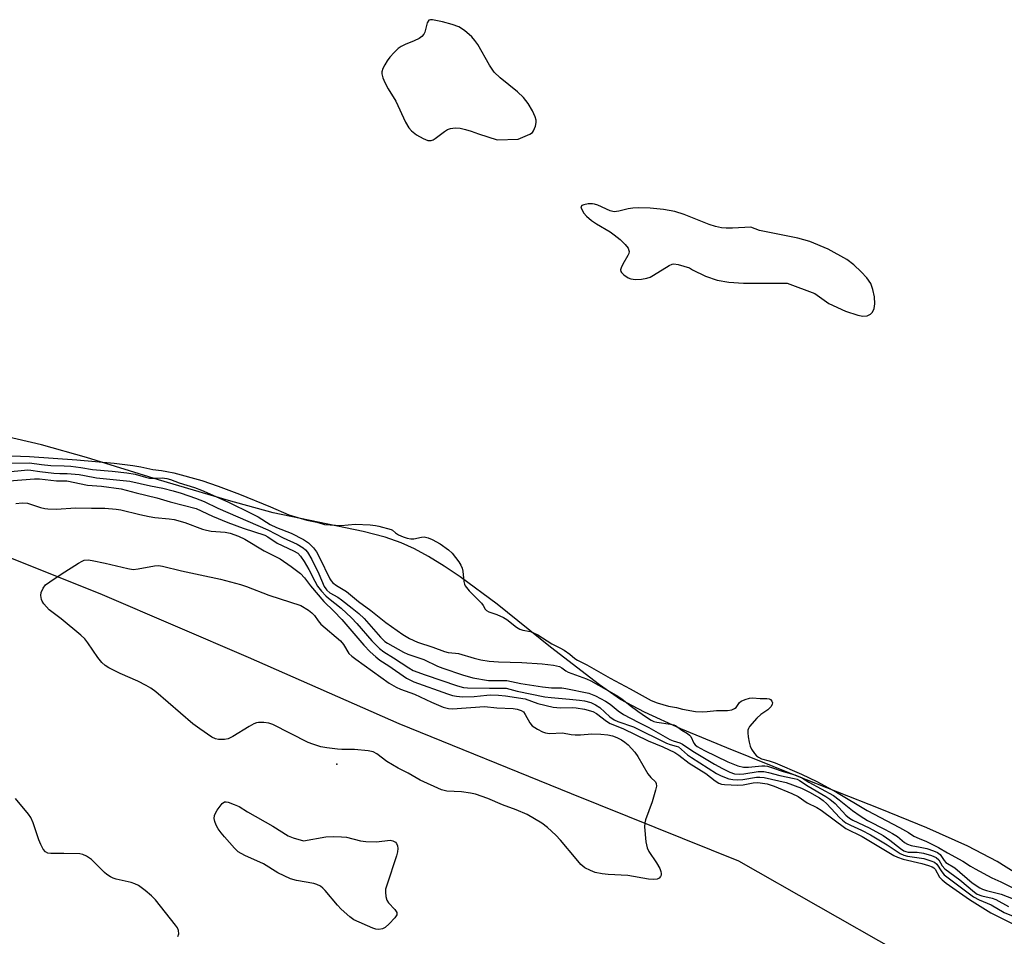
# Model space of a CAD drawing. Units: inches. Extents: x 1231765 to 1237764, y 497457 to 501457.
# Drawn here: x 1235538 to 1235810, y 500415 to 500668 of the extents above; entities that cross this region are included whole.
import ezdxf

# ---------------------------------------------------------------- set-up
doc = ezdxf.new("R2010")
doc.units = ezdxf.units.IN
doc.header["$MEASUREMENT"] = 0
for name, color, linetype in [('ELEV-Spot Elevation', 7, 'Continuous'), ('HYDRO-Stream Poly Centerlines', 142, 'Continuous'), ('HYDRO-Water Body', 4, 'Continuous'), ('NTRL-Trees', 3, 'Continuous'), ('Undefined', 1, 'Continuous')]:
    doc.layers.add(name, color=color, linetype=linetype)

msp = doc.modelspace()

# ---------------------------------------------------------------- linework, layer by layer
at = {"layer": 'ELEV-Spot Elevation'}
msp.add_point((1235625.86, 500462.82, 172.04), dxfattribs=at)
at = {"layer": 'HYDRO-Stream Poly Centerlines'}
for points in [[(1235639, 500655.5), (1235638.51, 500654.48), (1235638.24, 500653.54), (1235638.21, 500652.98), (1235638.45, 500651.86), (1235639, 500650.59), (1235639.96, 500648.9), (1235642.08, 500645.5), (1235644.74, 500639.63), (1235645.63, 500638.15), (1235646.42, 500637.25), (1235647.81, 500636.17), (1235649.56, 500635.14), (1235650.93, 500634.63), (1235651.79, 500634.6), (1235652.34, 500634.79), (1235652.95, 500635.14), (1235655.51, 500637.11), (1235656.31, 500637.63), (1235657.18, 500637.94), (1235658.4, 500638.09), (1235659.77, 500638), (1235661.25, 500637.7), (1235662.84, 500637.24), (1235664.84, 500636.5), (1235670, 500634.8), (1235675.76, 500635.03), (1235679.04, 500636.38), (1235679.74, 500636.87), (1235680.04, 500637.28), (1235680.55, 500638.61), (1235680.75, 500639.62), (1235680.73, 500640.18), (1235680.51, 500641.12), (1235679.77, 500642.84), (1235678.53, 500644.86), (1235677.26, 500646.47), (1235675.59, 500648.04), (1235670.78, 500651.93), (1235669.18, 500653.48), (1235667.91, 500655.33), (1235664.69, 500661.02), (1235663.88, 500662.18), (1235663.05, 500663.14), (1235660.97, 500664.94), (1235659.4, 500665.95), (1235657.6, 500666.6), (1235654.97, 500667.27), (1235652.2, 500667.89), (1235651.59, 500667.89), (1235651.16, 500667.75), (1235650.74, 500667.07), (1235650.06, 500664.5), (1235649.83, 500663.93), (1235649.27, 500663.3), (1235648.46, 500662.75), (1235647.11, 500662.11), (1235644.64, 500661.11), (1235643.52, 500660.52), (1235642.72, 500659.92), (1235641.57, 500658.85), (1235640.43, 500657.58), (1235639.66, 500656.55)], [(1235706.83, 500596.55), (1235708.08, 500596.39), (1235709.76, 500596.44), (1235711.22, 500596.68), (1235712.12, 500597), (1235713.11, 500597.5), (1235717.43, 500600.2), (1235718.25, 500600.56), (1235718.71, 500600.66), (1235719.87, 500600.52), (1235722.95, 500599.53), (1235723.86, 500598.97), (1235727.4, 500597.25), (1235730.6, 500596.2), (1235733.86, 500595.65), (1235737.87, 500595.35), (1235749.94, 500595.35), (1235757.51, 500592.45), (1235761.41, 500589.74), (1235765.95, 500587.58), (1235769.36, 500586.49), (1235770.74, 500586.29), (1235771.95, 500586.36), (1235772.89, 500586.76), (1235773.38, 500587.32), (1235773.84, 500588.33), (1235774.04, 500589.64), (1235773.94, 500591.61), (1235773.54, 500593.62), (1235772.94, 500595.24), (1235771.85, 500596.83), (1235770.32, 500598.5), (1235768.25, 500600.37), (1235766.33, 500601.81), (1235761.2, 500604.69), (1235756.17, 500606.84), (1235752.85, 500607.7), (1235742.31, 500609.88), (1235739.86, 500610.75), (1235734.85, 500610.49), (1235733.09, 500610.5), (1235731.81, 500610.6), (1235730.19, 500610.93), (1235728.37, 500611.5), (1235721.51, 500614.2), (1235718.96, 500615.05), (1235715.83, 500615.65), (1235712.15, 500616.02), (1235708.85, 500616.07), (1235707.38, 500615.98), (1235706.1, 500615.79), (1235703.48, 500615.15), (1235702.25, 500615), (1235701.17, 500615.22), (1235697.75, 500616.78), (1235696.82, 500617.08), (1235696.22, 500617.18), (1235695.1, 500617.16), (1235693.88, 500616.95), (1235693.28, 500616.71), (1235693.02, 500616.39), (1235693.11, 500616.06), (1235693.53, 500615.22), (1235693.89, 500614.65), (1235694.57, 500613.83), (1235696.02, 500612.58), (1235697.35, 500611.67), (1235701.09, 500609.43), (1235702.23, 500608.68), (1235703.92, 500607.32), (1235705.3, 500605.98), (1235706.05, 500604.95), (1235706.32, 500604.32), (1235706.37, 500604.02), (1235706.29, 500603.51), (1235706.04, 500602.92), (1235704.63, 500600.55), (1235704.15, 500599.59), (1235703.99, 500599.03), (1235704.03, 500598.57), (1235704.21, 500598.28), (1235704.88, 500597.63), (1235706.06, 500596.83)]]:
    msp.add_lwpolyline(points, close=True, dxfattribs=at)
msp.add_lwpolyline([(1235815.95, 500430.95), (1235807.79, 500436.08), (1235799.68, 500440.26), (1235788.41, 500445.31), (1235775.52, 500450.6), (1235752.21, 500459.74), (1235733.25, 500467.32), (1235720.62, 500472.61), (1235710.61, 500477.16), (1235703.98, 500480.67), (1235698.17, 500484.7), (1235684.68, 500495.13), (1235669.96, 500506.9), (1235659.79, 500514.43), (1235655.35, 500517.42), (1235651.07, 500520.05), (1235647.23, 500522.14), (1235643.56, 500523.82), (1235639.09, 500525.36), (1235633.06, 500526.93), (1235608.24, 500532.12), (1235595.94, 500535.45), (1235576.69, 500541.18), (1235556.81, 500547.28), (1235544.39, 500550.78), (1235533.79, 500553.28)], dxfattribs=at)
at = {"layer": 'HYDRO-Water Body'}
for points in [[(1235639, 500655.5, 0), (1235638.51, 500654.48, 0), (1235638.24, 500653.54, 0), (1235638.21, 500652.98, 0), (1235638.45, 500651.86, 0), (1235639, 500650.59, 0), (1235639.96, 500648.9, 0), (1235642.08, 500645.5, 0), (1235644.74, 500639.63, 0), (1235645.63, 500638.15, 0), (1235646.42, 500637.25, 0), (1235647.81, 500636.17, 0), (1235649.56, 500635.14, 0), (1235650.93, 500634.63, 0), (1235651.79, 500634.6, 0), (1235652.34, 500634.79, 0), (1235652.95, 500635.14, 0), (1235655.51, 500637.11, 0), (1235656.31, 500637.63, 0), (1235657.18, 500637.94, 0), (1235658.4, 500638.09, 0), (1235659.77, 500638, 0), (1235661.25, 500637.7, 0), (1235662.84, 500637.24, 0), (1235664.84, 500636.5, 0), (1235670, 500634.8, 0), (1235675.76, 500635.03, 0), (1235679.04, 500636.38, 0), (1235679.74, 500636.87, 0), (1235680.04, 500637.28, 0), (1235680.55, 500638.61, 0), (1235680.75, 500639.62, 0), (1235680.73, 500640.18, 0), (1235680.51, 500641.12, 0), (1235679.77, 500642.84, 0), (1235678.53, 500644.86, 0), (1235677.26, 500646.47, 0), (1235675.59, 500648.04, 0), (1235670.78, 500651.93, 0), (1235669.18, 500653.48, 0), (1235667.91, 500655.33, 0), (1235664.69, 500661.02, 0), (1235663.88, 500662.18, 0), (1235663.05, 500663.14, 0), (1235660.97, 500664.94, 0), (1235659.4, 500665.95, 0), (1235657.6, 500666.6, 0), (1235654.97, 500667.27, 0), (1235652.2, 500667.89, 0), (1235651.59, 500667.89, 0), (1235651.16, 500667.75, 0), (1235650.74, 500667.07, 0), (1235650.06, 500664.5, 0), (1235649.83, 500663.93, 0), (1235649.27, 500663.3, 0), (1235648.46, 500662.75, 0), (1235647.11, 500662.11, 0), (1235644.64, 500661.11, 0), (1235643.52, 500660.52, 0), (1235642.72, 500659.92, 0), (1235641.57, 500658.85, 0), (1235640.43, 500657.58, 0), (1235639.66, 500656.55, 0)], [(1235706.83, 500596.55, 0), (1235708.08, 500596.39, 0), (1235709.76, 500596.44, 0), (1235711.22, 500596.68, 0), (1235712.12, 500597, 0), (1235713.11, 500597.5, 0), (1235717.43, 500600.2, 0), (1235718.25, 500600.56, 0), (1235718.71, 500600.66, 0), (1235719.87, 500600.52, 0), (1235722.95, 500599.53, 0), (1235723.86, 500598.97, 0), (1235727.4, 500597.25, 0), (1235730.6, 500596.2, 0), (1235733.86, 500595.65, 0), (1235737.87, 500595.35, 0), (1235749.94, 500595.35, 0), (1235757.51, 500592.45, 0), (1235761.41, 500589.74, 0), (1235765.95, 500587.58, 0), (1235769.36, 500586.49, 0), (1235770.74, 500586.29, 0), (1235771.95, 500586.36, 0), (1235772.89, 500586.76, 0), (1235773.38, 500587.32, 0), (1235773.84, 500588.33, 0), (1235774.04, 500589.64, 0), (1235773.94, 500591.61, 0), (1235773.54, 500593.62, 0), (1235772.94, 500595.24, 0), (1235771.85, 500596.83, 0), (1235770.32, 500598.5, 0), (1235768.25, 500600.37, 0), (1235766.33, 500601.81, 0), (1235761.2, 500604.69, 0), (1235756.17, 500606.84, 0), (1235752.85, 500607.7, 0), (1235742.31, 500609.88, 0), (1235739.86, 500610.75, 0), (1235734.85, 500610.49, 0), (1235733.09, 500610.5, 0), (1235731.81, 500610.6, 0), (1235730.19, 500610.93, 0), (1235728.37, 500611.5, 0), (1235721.51, 500614.2, 0), (1235718.96, 500615.05, 0), (1235715.83, 500615.65, 0), (1235712.15, 500616.02, 0), (1235708.85, 500616.07, 0), (1235707.38, 500615.98, 0), (1235706.1, 500615.79, 0), (1235703.48, 500615.15, 0), (1235702.25, 500615, 0), (1235701.17, 500615.22, 0), (1235697.75, 500616.78, 0), (1235696.82, 500617.08, 0), (1235696.22, 500617.18, 0), (1235695.1, 500617.16, 0), (1235693.88, 500616.95, 0), (1235693.28, 500616.71, 0), (1235693.02, 500616.39, 0), (1235693.11, 500616.06, 0), (1235693.53, 500615.22, 0), (1235693.89, 500614.65, 0), (1235694.57, 500613.83, 0), (1235696.02, 500612.58, 0), (1235697.35, 500611.67, 0), (1235701.09, 500609.43, 0), (1235702.23, 500608.68, 0), (1235703.92, 500607.32, 0), (1235705.3, 500605.98, 0), (1235706.05, 500604.95, 0), (1235706.32, 500604.32, 0), (1235706.37, 500604.02, 0), (1235706.29, 500603.51, 0), (1235706.04, 500602.92, 0), (1235704.63, 500600.55, 0), (1235704.15, 500599.59, 0), (1235703.99, 500599.03, 0), (1235704.03, 500598.57, 0), (1235704.21, 500598.28, 0), (1235704.88, 500597.63, 0), (1235706.06, 500596.83, 0)]]:
    msp.add_polyline3d(points, close=True, dxfattribs=at)
msp.add_polyline3d([(1235815.95, 500430.95, 0), (1235807.79, 500436.08, 0), (1235799.68, 500440.26, 0), (1235788.41, 500445.31, 0), (1235775.52, 500450.6, 0), (1235752.21, 500459.74, 0), (1235733.25, 500467.32, 0), (1235720.62, 500472.61, 0), (1235710.61, 500477.16, 0), (1235703.98, 500480.67, 0), (1235698.17, 500484.7, 0), (1235684.68, 500495.13, 0), (1235669.96, 500506.9, 0), (1235659.79, 500514.43, 0), (1235655.35, 500517.42, 0), (1235651.07, 500520.05, 0), (1235647.23, 500522.14, 0), (1235643.56, 500523.82, 0), (1235639.09, 500525.36, 0), (1235633.06, 500526.93, 0), (1235608.24, 500532.12, 0), (1235595.94, 500535.45, 0), (1235576.69, 500541.18, 0), (1235556.81, 500547.28, 0), (1235544.39, 500550.78, 0), (1235533.79, 500553.28, 0)], dxfattribs=at)
at = {"layer": 'NTRL-Trees'}
msp.add_lwpolyline([(1235522.75, 500524.91), (1235561.13, 500509.56), (1235601.37, 500492.37), (1235642.87, 500474.06), (1235690.37, 500454.78), (1235736.5, 500436.28), (1235780.38, 500411.28), (1235821.25, 500386.75)], dxfattribs=at)
at = {"layer": 'Undefined'}
for points, elevation in [([(1235533.76, 500547.89), (1235541.14, 500547.58), (1235554.21, 500546.72), (1235564.47, 500545.72), (1235569.56, 500545.13), (1235571.84, 500544.77), (1235575.15, 500544.06), (1235577.54, 500543.76), (1235578.95, 500543.51), (1235580.91, 500543.06), (1235588.61, 500540.95), (1235593.09, 500539.45), (1235599.02, 500537.24), (1235607.54, 500533.77), (1235612.57, 500531.56), (1235617.53, 500530.08), (1235620.3, 500529.51), (1235621.87, 500529.02), (1235622.45, 500528.91), (1235627, 500528.63), (1235630.85, 500528.94), (1235634.96, 500528.76), (1235636.48, 500528.61), (1235637.39, 500528.43), (1235640.74, 500527.49), (1235641.12, 500527.29), (1235641.96, 500526.58), (1235642.81, 500526.06), (1235644.06, 500525.49), (1235645.2, 500525.14), (1235646.17, 500524.94), (1235646.99, 500524.92), (1235649.18, 500525.38), (1235649.87, 500525.43), (1235650.94, 500525.23), (1235652.08, 500524.76), (1235654.32, 500523.54), (1235656.6, 500521.87), (1235657.55, 500520.94), (1235659.4, 500518.55), (1235660.02, 500517.64), (1235660.33, 500516.88), (1235660.49, 500516.04), (1235660.78, 500513.16), (1235660.97, 500512.47), (1235661.21, 500511.97), (1235662.29, 500510.61), (1235665.68, 500507.17), (1235666.13, 500506.56), (1235666.68, 500505.59), (1235667.05, 500505.18), (1235667.74, 500504.81), (1235669.89, 500504.11), (1235671.71, 500503.3), (1235672.64, 500502.69), (1235675.28, 500500.64), (1235676.25, 500500.04), (1235677.1, 500499.77), (1235679.2, 500499.41), (1235681.18, 500498.45), (1235685.05, 500496), (1235687.28, 500494.89), (1235688.43, 500494.22), (1235690.02, 500493.15), (1235691.44, 500491.97), (1235692.15, 500491.51), (1235694.73, 500490.25), (1235701.12, 500486.53), (1235706.67, 500483.63), (1235712.46, 500480.44), (1235714.08, 500479.78), (1235715.67, 500479.27), (1235717.18, 500478.88), (1235719.38, 500478.46), (1235721.09, 500477.97), (1235724.6, 500477.39), (1235726.57, 500477.28), (1235727.89, 500477.34), (1235730.43, 500477.61), (1235733.43, 500477.68), (1235734.63, 500477.87), (1235735.41, 500478.16), (1235735.84, 500478.46), (1235736.79, 500479.84), (1235737.21, 500480.2), (1235738.3, 500480.72), (1235739.49, 500481.06), (1235740.36, 500481.13), (1235742.42, 500480.95), (1235744.32, 500480.97), (1235744.93, 500480.86), (1235745.33, 500480.66), (1235745.71, 500480.23), (1235745.84, 500479.79), (1235745.81, 500479.37), (1235745.5, 500478.75), (1235744.58, 500477.8), (1235742.69, 500476.52), (1235741.58, 500475.56), (1235739.56, 500473.21), (1235739.26, 500472.69), (1235739.1, 500472.19), (1235739.03, 500471.53), (1235739.12, 500470.36), (1235739.39, 500468.9), (1235739.71, 500467.85), (1235740.12, 500466.99), (1235740.94, 500465.78), (1235741.48, 500465.16), (1235742, 500464.75), (1235742.84, 500464.32), (1235744.96, 500463.81), (1235746.61, 500463.19), (1235753.83, 500460.14), (1235758.07, 500458.11), (1235763.49, 500455.19), (1235771.99, 500450.11), (1235780.87, 500445.42), (1235783.33, 500444.02), (1235784.83, 500443.07), (1235786.25, 500442.38), (1235788.34, 500441.57), (1235791.64, 500439.95), (1235794.05, 500438.42), (1235798.31, 500436.14), (1235800.38, 500434.77), (1235801.72, 500434), (1235806.34, 500431.56), (1235808.75, 500430.49), (1235812.44, 500428.6)], 162), ([(1235534.28, 500545.8), (1235541.14, 500545.89), (1235544.46, 500545.41), (1235547.05, 500545.15), (1235550.64, 500545.05), (1235552.55, 500544.92), (1235555.31, 500544.56), (1235558.51, 500544), (1235563.92, 500543.55), (1235567.97, 500543.11), (1235570.27, 500542.73), (1235573.09, 500541.89), (1235574.17, 500541.66), (1235575.32, 500541.61), (1235577.69, 500541.68), (1235578.96, 500541.55), (1235580, 500541.24), (1235582.36, 500540.35), (1235586.64, 500539.04), (1235588.56, 500538.32), (1235595.8, 500535.15), (1235602.48, 500531.85)], 164), ([(1235534.12, 500543.25), (1235540.67, 500543.89), (1235541.52, 500543.84), (1235543.94, 500543.48), (1235547.83, 500543.03), (1235549.47, 500542.95), (1235551.54, 500542.96), (1235554.77, 500542.61), (1235556.24, 500542.39), (1235559.59, 500541.73), (1235568.82, 500540.78), (1235574.5, 500539.53), (1235577.88, 500538.87), (1235580.74, 500538.18), (1235582.95, 500537.51), (1235586.89, 500536.13), (1235589.25, 500535.18)], 166), ([(1235535.55, 500540.89), (1235542.52, 500541.49), (1235543.91, 500541.45), (1235548.61, 500540.94), (1235551.39, 500540.89), (1235557.12, 500539.71), (1235560.97, 500539.47), (1235566.38, 500538.7), (1235570.56, 500537.57), (1235576.23, 500536.2), (1235579.89, 500535.11), (1235587.09, 500533.29)], 168), ([(1235537.33, 500534.65), (1235539.11, 500534.82), (1235540.57, 500534.73), (1235544.19, 500533.53), (1235545.32, 500533.25), (1235546.18, 500533.14), (1235548.49, 500533.11), (1235553.88, 500533.47), (1235558.25, 500533.4)], 170), ([(1235589.25, 500535.18), (1235593.04, 500533.37), (1235606.78, 500527.37), (1235611.07, 500525.21), (1235614.85, 500523.41), (1235616.54, 500522.42), (1235617.17, 500521.86), (1235617.73, 500521.22), (1235618.96, 500519.27), (1235620.9, 500515.27), (1235622.35, 500511.84), (1235622.75, 500511.12), (1235623.07, 500510.74), (1235623.9, 500510.08), (1235626.06, 500508.82), (1235627.11, 500508.11), (1235630.08, 500505.86), (1235631.86, 500504.39), (1235633.33, 500502.98), (1235637.84, 500497.87), (1235639.05, 500496.66), (1235639.76, 500496.18), (1235644.19, 500493.68), (1235645.35, 500493.19), (1235649.79, 500491.67), (1235653.55, 500489.89), (1235654.99, 500489.29), (1235660.42, 500487.46), (1235663.32, 500486.61), (1235667.63, 500485.94), (1235672.69, 500485.89), (1235676.53, 500485.05), (1235682.5, 500484.14), (1235684.95, 500483.92), (1235687.83, 500483.85), (1235688.89, 500483.73), (1235695.24, 500482.44), (1235697.05, 500481.68), (1235699.86, 500480.23), (1235701.09, 500479.36), (1235703.29, 500477.51), (1235704.77, 500476.56), (1235708.85, 500474.39), (1235711.83, 500472.95), (1235717.56, 500469.7), (1235718.52, 500469.29), (1235720.36, 500468.73), (1235721.04, 500468.4), (1235723.94, 500466.4), (1235729.92, 500462.83), (1235732.06, 500461.64), (1235734.08, 500460.67), (1235735.38, 500460.22), (1235736.71, 500460.11), (1235737.94, 500460.22), (1235741.92, 500460.84), (1235743.45, 500460.85), (1235744.72, 500460.61), (1235747.86, 500459.7), (1235751.82, 500458.96), (1235752.69, 500458.7), (1235753.34, 500458.38), (1235755.65, 500456.79), (1235760.58, 500453.99), (1235761.67, 500453.27), (1235763.12, 500451.99), (1235766.05, 500448.81), (1235767.04, 500448), (1235768.02, 500447.45), (1235772.51, 500445.3), (1235776.38, 500443.2), (1235778.23, 500441.97), (1235781.12, 500439.65), (1235782.04, 500439.01), (1235782.57, 500438.78), (1235783.25, 500438.64), (1235785.74, 500438.59), (1235787.48, 500438.36), (1235789.64, 500437.74), (1235790.94, 500437.17), (1235791.65, 500436.51), (1235792.63, 500434.87), (1235793.38, 500434.02), (1235797.52, 500431.05), (1235801.51, 500427.64), (1235802.29, 500427.09), (1235803.52, 500426.59), (1235806.39, 500425.92), (1235807.43, 500425.57), (1235810.85, 500423.66)], 166), ([(1235558.25, 500533.4), (1235561.85, 500533.36), (1235565.01, 500533.12), (1235566.3, 500532.88), (1235571.57, 500531.58), (1235574.06, 500531.05), (1235575.65, 500530.81), (1235579.61, 500530.44), (1235581.01, 500530.23), (1235583.92, 500529.42), (1235588.84, 500527.6), (1235589.89, 500527.28), (1235591.2, 500527.05), (1235595, 500526.74), (1235596.45, 500526.44), (1235598.69, 500525.68), (1235600.44, 500524.82), (1235605.82, 500521.6), (1235608.76, 500520.19), (1235610.24, 500519.37), (1235613.27, 500517.29), (1235615.77, 500515.34), (1235616.95, 500514.17), (1235618.57, 500511.98), (1235622.2, 500507.65), (1235624.97, 500505), (1235627.22, 500502.73), (1235633.22, 500495.61), (1235634.97, 500493.79), (1235636.52, 500492.43), (1235637.68, 500491.54), (1235640.16, 500489.93), (1235644.98, 500486.58), (1235647.01, 500485.5), (1235656.35, 500482.19), (1235657.67, 500481.79), (1235658.78, 500481.56), (1235660.48, 500481.45), (1235663.62, 500481.48), (1235667.12, 500481.87), (1235668.25, 500481.93), (1235670.4, 500481.86), (1235672.29, 500481.7), (1235677.71, 500480.85), (1235681.17, 500479.6), (1235685.42, 500478.55), (1235687.49, 500478.36), (1235690.76, 500478.45), (1235691.8, 500478.4), (1235694.05, 500477.98), (1235696.31, 500477.38), (1235697.37, 500476.81), (1235700.16, 500474.73), (1235701.14, 500474.11), (1235704.66, 500472.72), (1235711.57, 500469.27), (1235715.66, 500467.66), (1235718.97, 500466.08), (1235720.07, 500465.33), (1235722.88, 500463.16), (1235727.47, 500460.25), (1235730.1, 500458.25), (1235731.05, 500457.67), (1235731.81, 500457.38), (1235732.63, 500457.22), (1235736.35, 500457.05), (1235737.75, 500457.17), (1235740.55, 500457.72), (1235741.83, 500457.77), (1235744.41, 500457.41), (1235746.36, 500456.83), (1235751.16, 500454.79), (1235752.9, 500453.95), (1235755.43, 500452.25), (1235758.09, 500450.91), (1235759.24, 500450.23), (1235766.07, 500445.13), (1235770.61, 500442.91), (1235779.28, 500437.68), (1235780.3, 500437.24), (1235781.86, 500436.71), (1235786.98, 500435.52), (1235788.87, 500434.97), (1235789.88, 500434.57), (1235790.32, 500434.29), (1235790.68, 500433.93), (1235791.91, 500431.74), (1235792.58, 500430.97), (1235793.73, 500430.09), (1235800.14, 500425.63), (1235806.02, 500421.92), (1235813.51, 500418.16)], 170), ([(1235587.09, 500533.29), (1235591.59, 500531.14), (1235595.79, 500529.45), (1235599.98, 500527.88), (1235605.99, 500525.95), (1235606.83, 500525.51), (1235609.39, 500523.74), (1235613.85, 500521.63), (1235615.06, 500520.94), (1235615.82, 500520.17), (1235616.77, 500518.72), (1235618.1, 500516.47), (1235619.73, 500513.27), (1235620.53, 500511.9), (1235621.59, 500510.54), (1235622.74, 500509.26), (1235623.55, 500508.54), (1235626.97, 500505.84), (1235629.84, 500503.21), (1235631.36, 500501.59), (1235635.5, 500496.79), (1235637.56, 500494.73), (1235638.81, 500493.81), (1235641.43, 500492.18), (1235645.62, 500489.4), (1235646.86, 500488.7), (1235650.13, 500487.44), (1235659.09, 500484.42), (1235660.75, 500483.98), (1235661.84, 500483.88), (1235667.92, 500483.76), (1235671.49, 500483.83), (1235672.49, 500483.79), (1235675.49, 500483), (1235683.1, 500481.4), (1235684.86, 500481.18), (1235689.88, 500480.81), (1235692.67, 500480.53), (1235694.08, 500480.3), (1235695.78, 500479.84), (1235697.07, 500479.25), (1235698.25, 500478.51), (1235701.07, 500475.89), (1235702.26, 500475.04), (1235703.22, 500474.63), (1235707.53, 500473.17), (1235716.67, 500468.69), (1235717.67, 500468.3), (1235719.36, 500467.85), (1235719.92, 500467.62), (1235722.48, 500465.47), (1235723.53, 500464.71), (1235730.44, 500460.33), (1235731.7, 500459.65), (1235733.85, 500458.86), (1235734.96, 500458.67), (1235736.08, 500458.58), (1235737.67, 500458.66), (1235741.46, 500459.31), (1235742.39, 500459.33), (1235743.55, 500459.2), (1235749.61, 500457.8), (1235753.83, 500456.28), (1235756.07, 500455.19), (1235758.81, 500453.6), (1235759.84, 500452.9), (1235760.86, 500451.93), (1235764.29, 500448.19), (1235765.17, 500447.4), (1235766.11, 500446.69), (1235767.31, 500446.05), (1235770.38, 500444.71), (1235772.87, 500443.4), (1235777.46, 500440.64), (1235781.01, 500438.23), (1235782.06, 500437.77), (1235783.1, 500437.49), (1235786.26, 500437.11), (1235787.53, 500436.86), (1235789.5, 500436.28), (1235790.47, 500435.85), (1235791.13, 500435.29), (1235792.48, 500433.2), (1235793.19, 500432.41), (1235801.23, 500426.34), (1235802.81, 500425.47), (1235806.07, 500424.1), (1235809.66, 500422.02), (1235813.77, 500420.38)], 168), ([(1235602.48, 500531.85), (1235604.16, 500530.98), (1235607.48, 500528.85), (1235609.18, 500528.07), (1235613.27, 500526.44), (1235616.59, 500524.75), (1235618.02, 500523.84), (1235619.42, 500522.45), (1235620.23, 500521.36), (1235621.06, 500519.78), (1235623.86, 500513.93), (1235624.22, 500513.35), (1235624.71, 500512.82), (1235625.76, 500512.04), (1235628.47, 500510.44), (1235631.78, 500507.69), (1235635.2, 500505.16), (1235639.28, 500501.87), (1235643.97, 500498.55), (1235645.81, 500497.45), (1235648.04, 500496.47), (1235652.24, 500495.1), (1235655.47, 500493.86), (1235656.48, 500493.64), (1235658.48, 500493.48), (1235659.32, 500493.33), (1235663.7, 500492.02), (1235665.49, 500491.62), (1235667.8, 500491.24), (1235670.32, 500491.01), (1235676.8, 500490.86), (1235682.36, 500490.53), (1235685.51, 500490.17), (1235687.15, 500489.77), (1235687.82, 500489.43), (1235688.91, 500488.6), (1235689.55, 500488.23), (1235694.61, 500486.37), (1235695.83, 500485.83), (1235702.74, 500481.86), (1235704.31, 500480.87), (1235706.61, 500479.03), (1235708.71, 500477.49), (1235711.15, 500475.77), (1235712.39, 500475), (1235713.13, 500474.66), (1235713.96, 500474.43), (1235717.79, 500473.9), (1235718.64, 500473.7), (1235719.17, 500473.48), (1235720.89, 500472.2), (1235722.44, 500471.33), (1235723.03, 500470.87), (1235723.32, 500470.47), (1235724.15, 500468.66), (1235724.58, 500468.15), (1235725.12, 500467.72), (1235727.09, 500466.59), (1235733.59, 500463.52), (1235736.32, 500462.42), (1235737.86, 500462.01), (1235739.21, 500462.01), (1235742.95, 500462.43), (1235743.77, 500462.42), (1235744.5, 500462.31), (1235745.59, 500461.99), (1235748.78, 500460.83), (1235752.03, 500459.95), (1235753.84, 500459.18), (1235755.91, 500457.94), (1235762.67, 500454.21), (1235764.22, 500453.08), (1235767.87, 500450.1), (1235769.98, 500448.63), (1235772, 500447.39), (1235776.91, 500444.9), (1235778.95, 500443.77), (1235780.29, 500442.91), (1235782.26, 500441.33), (1235783.07, 500440.79), (1235784.06, 500440.42), (1235786.58, 500440.03), (1235788.37, 500439.64), (1235790.2, 500439.04), (1235791.34, 500438.52), (1235792.02, 500437.96), (1235793.14, 500436.3), (1235793.62, 500435.8), (1235796.06, 500434.27), (1235800.89, 500430.21), (1235802.97, 500428.8), (1235803.76, 500428.41), (1235804.85, 500428.05), (1235808.87, 500427.06), (1235813.34, 500425.33)], 164), ([(1235582.03, 500415.43), (1235582.24, 500416.13), (1235582.18, 500417.08), (1235581.87, 500417.81), (1235581.4, 500418.51), (1235575.82, 500425.51), (1235574.73, 500426.62), (1235572.97, 500428.06), (1235571.15, 500429.41), (1235570.15, 500429.94), (1235569.12, 500430.26), (1235565, 500431.18), (1235564.19, 500431.46), (1235563.43, 500431.85), (1235562.46, 500432.49), (1235561.79, 500433.05), (1235558.24, 500436.58), (1235556.83, 500437.56), (1235555.81, 500438.01), (1235554.97, 500438.16), (1235550.57, 500438.27), (1235547.05, 500438.23), (1235546.22, 500438.33), (1235545.54, 500438.69), (1235544.88, 500439.5), (1235544.25, 500440.73), (1235543.72, 500442.06), (1235542.14, 500446.71), (1235541.46, 500448.16), (1235540.82, 500449.11), (1235537.24, 500453.42)], 170)]:
    msp.add_lwpolyline(points, dxfattribs=dict(at, elevation=elevation))
at = {"layer": 'Undefined', "elevation": 172}
for points in [[(1235569.65, 500516.52), (1235571.06, 500516.66), (1235575.6, 500517.51), (1235576.71, 500517.55), (1235577.81, 500517.4), (1235582.97, 500516.12), (1235588.19, 500515.05), (1235593.72, 500513.8), (1235599.29, 500512.36), (1235600.93, 500511.81), (1235607.08, 500509.44), (1235615.89, 500506.6), (1235618.03, 500505.27), (1235618.97, 500504.55), (1235619.63, 500503.82), (1235620.69, 500502.3), (1235621.45, 500501.41), (1235626.8, 500496.86), (1235627.62, 500495.86), (1235629.15, 500493.36), (1235629.93, 500492.59), (1235631.05, 500491.75), (1235640.27, 500485.19), (1235642.12, 500484.05), (1235643.33, 500483.5), (1235647.23, 500482.1), (1235651.91, 500479.92), (1235655.16, 500478.55), (1235656.57, 500478.19), (1235657.72, 500478.13), (1235666.49, 500478.75), (1235669.92, 500478.38), (1235674.36, 500478.15), (1235675.53, 500478.02), (1235676.58, 500477.69), (1235677.21, 500477.24), (1235677.72, 500476.58), (1235678.96, 500474.29), (1235679.67, 500473.42), (1235681.14, 500472.47), (1235682.46, 500471.8), (1235683.27, 500471.48), (1235684.41, 500471.34), (1235687.96, 500471.47), (1235690.37, 500471.01), (1235691.5, 500470.92), (1235692.92, 500470.96), (1235696.1, 500471.25), (1235698.58, 500471.17), (1235700.45, 500470.94), (1235701.73, 500470.66), (1235702.99, 500470.21), (1235704.22, 500469.59), (1235705.19, 500468.94), (1235706.1, 500468.18), (1235707.93, 500466.21), (1235708.73, 500465), (1235711.48, 500460.18), (1235712.3, 500459.15), (1235713.58, 500457.96), (1235713.8, 500457.55), (1235713.87, 500456.8), (1235713.65, 500455.67), (1235712.7, 500452.52), (1235710.86, 500447.57), (1235710.66, 500446.73), (1235710.63, 500445.58), (1235710.98, 500441.51), (1235711.3, 500439.81), (1235711.81, 500438.81), (1235713.9, 500435.69), (1235714.78, 500434.11), (1235715.11, 500433.3), (1235715.21, 500432.77), (1235715.17, 500432.32), (1235715.02, 500431.91), (1235714.61, 500431.45), (1235714.04, 500431.21), (1235713.01, 500431.09), (1235711.65, 500431.16), (1235705.97, 500432.17), (1235700.6, 500432.49), (1235698.9, 500432.68), (1235697, 500433.05), (1235695.67, 500433.56), (1235694.15, 500434.34), (1235693.07, 500435.26), (1235691.72, 500436.76), (1235687.48, 500441.96), (1235686.16, 500443.32), (1235683.89, 500445.45), (1235682.27, 500446.63), (1235678.22, 500448.99), (1235675.26, 500450.31), (1235671.5, 500451.63), (1235667.42, 500453.38), (1235664.03, 500454.61), (1235662.67, 500454.9), (1235660.17, 500455.23), (1235656.09, 500455.39), (1235654.7, 500455.8), (1235648.79, 500458.48), (1235645.43, 500460.4), (1235642.76, 500461.74), (1235639.61, 500463.64), (1235636.84, 500465.74), (1235635.85, 500466.26), (1235634.46, 500466.53), (1235630.72, 500466.91), (1235627.17, 500466.89), (1235625.99, 500466.96), (1235623.06, 500467.32), (1235621.37, 500467.67), (1235619.21, 500468.34), (1235617.87, 500468.87), (1235608.22, 500473.81), (1235607.12, 500474.15), (1235605.67, 500474.35), (1235604.23, 500474.36), (1235603.7, 500474.25), (1235602.92, 500473.96), (1235601.65, 500473.25), (1235597.2, 500470.47), (1235595.91, 500469.86), (1235594.84, 500469.68), (1235593.19, 500469.68), (1235592.4, 500469.82), (1235591.39, 500470.3), (1235588.04, 500472.55), (1235586.11, 500473.94), (1235575.92, 500482.76), (1235574.54, 500483.84), (1235573.31, 500484.56), (1235571.01, 500485.71), (1235566.13, 500487.82), (1235563.02, 500489.37), (1235561.94, 500490.05), (1235561.1, 500490.87), (1235559.96, 500492.24), (1235557.23, 500496.3), (1235556.34, 500497.4), (1235555.26, 500498.39), (1235549.83, 500502.87), (1235546.53, 500505.34), (1235545.06, 500507.02), (1235544.61, 500507.72), (1235544.41, 500508.22), (1235544.24, 500509.31), (1235544.34, 500510.12), (1235544.89, 500511.35), (1235545.57, 500512.21), (1235546.7, 500513.09), (1235549.87, 500515.19), (1235554.65, 500518.22), (1235555.68, 500518.8), (1235556.21, 500519.01), (1235557.28, 500519.13), (1235558.39, 500518.98), (1235561.94, 500518.24), (1235568.22, 500516.72)], [(1235616.64, 500441.78), (1235622.75, 500442.81), (1235624.78, 500442.93), (1235627.09, 500442.85), (1235628.52, 500442.72), (1235632.37, 500441.79), (1235633.81, 500441.59), (1235636.76, 500441.46), (1235640.49, 500441.9), (1235641.26, 500441.79), (1235641.95, 500441.42), (1235642.27, 500441.05), (1235642.55, 500440.37), (1235642.65, 500439.61), (1235642.55, 500438.75), (1235642.25, 500437.61), (1235639.55, 500429.56), (1235639.27, 500428.43), (1235639.2, 500427.58), (1235639.29, 500426.46), (1235639.6, 500425.41), (1235640.07, 500424.72), (1235641.82, 500422.83), (1235642.32, 500421.99), (1235642.39, 500421.58), (1235642.35, 500421.36), (1235641.81, 500420.51), (1235640.21, 500418.85), (1235639.15, 500417.89), (1235638.43, 500417.49), (1235637.35, 500417.29), (1235636.52, 500417.41), (1235635.69, 500417.7), (1235630.54, 500419.95), (1235629.37, 500420.78), (1235627, 500422.91), (1235626.01, 500424), (1235622.6, 500428.11), (1235621.99, 500428.74), (1235621.31, 500429.24), (1235620.3, 500429.73), (1235619.48, 500429.97), (1235614.66, 500430.81), (1235613.01, 500431.33), (1235609.57, 500432.98), (1235605.58, 500435.41), (1235600.43, 500437.73), (1235598.66, 500438.72), (1235597.61, 500439.72), (1235594.86, 500442.82), (1235593.91, 500443.96), (1235593.1, 500445.09), (1235592.54, 500446.05), (1235592.17, 500447.1), (1235592.02, 500447.9), (1235592.09, 500448.69), (1235592.3, 500449.2), (1235592.88, 500450.19), (1235594.24, 500452.04), (1235594.83, 500452.46), (1235595.31, 500452.5), (1235595.84, 500452.39), (1235597.51, 500451.8), (1235598.87, 500451.17), (1235601.23, 500449.73), (1235608.14, 500445.77), (1235612.39, 500443.11), (1235613.75, 500442.57)]]:
    msp.add_lwpolyline(points, close=True, dxfattribs=at)

doc.saveas('drawing.dxf')
